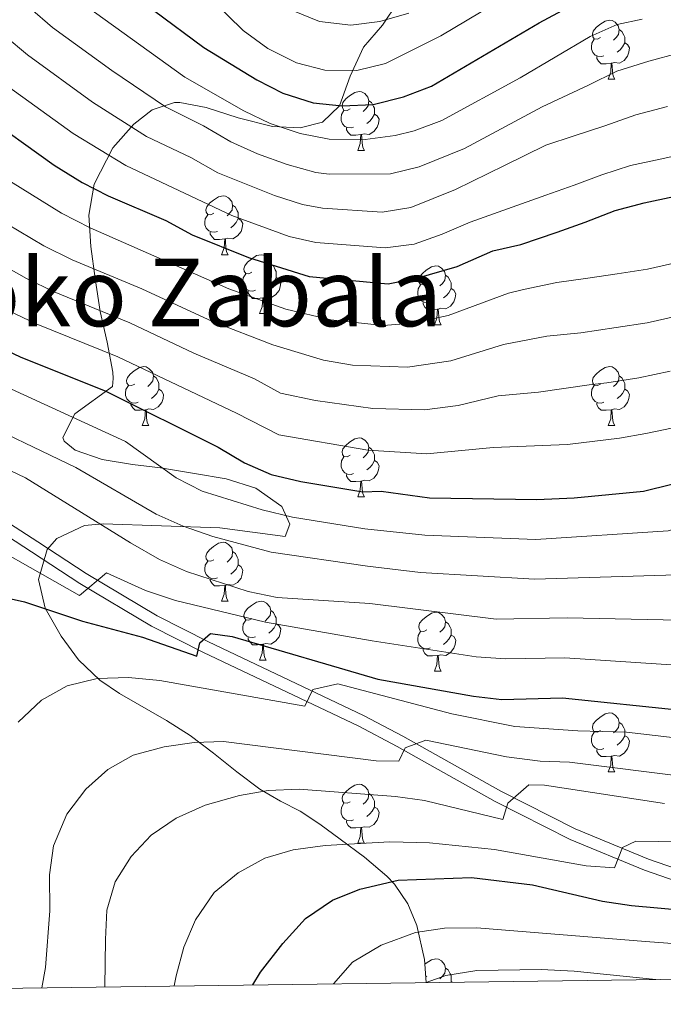
# Model space of a CAD drawing. Extents: x 588934 to 593428, y 779723 to 782752.
# Drawn here: x 592012 to 592122, y 780155 to 780322 of the extents above; entities that cross this region are included whole.
import ezdxf
from ezdxf.enums import TextEntityAlignment as Align

# ---------------------------------------------------------------- set-up
doc = ezdxf.new("R2010")
doc.units = 0
doc.header["$MEASUREMENT"] = 0
doc.linetypes.add('DGN Style 3', pattern=[66.707732, 47.64838, -19.059352])
for name, color, linetype in [('Nivel 21', 7, 'Continuous'), ('Nivel 35', 7, 'Continuous'), ('Nivel 36', 7, 'Continuous'), ('Nivel 4', 7, 'Continuous'), ('Nivel 45', 7, 'Continuous'), ('Nivel 5', 7, 'Continuous'), ('Nivel 54', 7, 'Continuous'), ('Nivel 61', 7, 'Continuous'), ('Nivel 63', 7, 'Continuous')]:
    doc.layers.add(name, color=color, linetype=linetype)
doc.styles.add('Style-times', font='times.shx', dxfattribs={"bigfont": 'timesbig.shx'})
doc.linetypes.add('5zonar', pattern='A,-5,[1,dgnlstyle.shx,S=0.08,R=0,X=0,Y=0],-5', length=10)

msp = doc.modelspace()

# ---------------------------------------------------------------- linework, layer by layer
at = {"layer": 'Nivel 21', "color": 19, "linetype": 'DGN Style 3', "lineweight": 0}
msp.add_polyline3d([(592003.007, 780241.355, 292.364), (592015.449, 780233.276, 293.406), (592023.674, 780227.896, 295.07), (592035.791, 780220.672, 298.034), (592044.531, 780216.247, 300.119), (592070.912, 780203.741, 306.786), (592077.587, 780200.168, 308.752), (592094.291, 780190.843, 314.622), (592106.943, 780184.406, 318.079), (592119.444, 780179.255, 320.45), (592128.733, 780176.008, 322.228), (592135.473, 780173.809, 323.858), (592144.771, 780171.255, 326.602), (592152.368, 780169.88, 328.326), (592156.874, 780169.739, 329.168), (592166.724, 780170.294, 330.802), (592181.863, 780172.081, 332.893), (592194.287, 780173.977, 334.753), (592202.647, 780176.076, 335.928), (592217.563, 780181.102, 337.708), (592227.857, 780182.634, 338.093)], dxfattribs=at)
at = {"layer": 'Nivel 21', "color": 19, "linetype": 'Continuous', "lineweight": 0}
msp.add_polyline3d([(592001.865, 780239.718, 292.364), (592014.36, 780231.605, 293.406), (592022.617, 780226.204, 295.07), (592034.828, 780218.924, 298.034), (592043.653, 780214.456, 300.119), (592070.013, 780201.96, 306.786), (592076.63, 780198.418, 308.752), (592093.352, 780189.083, 314.622), (592106.109, 780182.592, 318.079), (592118.734, 780177.39, 320.45), (592128.094, 780174.118, 322.228), (592134.899, 780171.898, 323.858), (592144.328, 780169.308, 326.602), (592152.158, 780167.891, 328.326), (592156.898, 780167.743, 329.168), (592166.897, 780168.306, 330.802), (592182.13, 780170.104, 332.893), (592194.681, 780172.02, 334.753), (592203.209, 780174.161, 335.928), (592218.199, 780179.212, 337.708), (592220.601, 780179.66, 337.974), (592223.52, 780179.737, 338.607)], dxfattribs=at)
at = {"layer": 'Nivel 35', "color": 92, "linetype": '5zonar', "lineweight": 0, "ltscale": 0.5}
msp.add_polyline3d([(592081.585, 780158.229, 337.901), (592081.285, 780162.179, 336.53), (592079.99, 780167.956, 334.732), (592078.463, 780171.616, 331.916), (592076.215, 780174.99, 328.704), (592074.898, 780176.353, 327.687), (592071.056, 780179.563, 327.02), (592066.924, 780182.641, 327.522), (592063.498, 780185.2, 327.061), (592060.096, 780187.399, 324.262), (592056.761, 780189.106, 320.576), (592053.234, 780191.197, 318.137), (592049.321, 780194.125, 317.519), (592045.371, 780197.3, 317.428), (592041.407, 780200.318, 316.745), (592037.37, 780202.88, 315.039), (592029.332, 780207.449, 311.205), (592026.009, 780209.731, 310.153), (592022.383, 780213.188, 309.361), (592019.401, 780217.235, 308.663), (592016.669, 780221.992, 307.804), (592015.542, 780226.888, 306.78), (592017.021, 780231.968, 305.772), (592018.707, 780233.836, 305.456), (592023.373, 780236.095, 305.163), (592026.557, 780236.347, 305.143), (592046.423, 780235.692, 305.143), (592057.56, 780234.203, 295.573), (592058.351, 780236.32, 295.573), (592057.026, 780239.302, 294.684), (592052.565, 780242.415, 292.727), (592047.529, 780243.994, 292.371), (592042.132, 780244.916, 291.125), (592036.345, 780245.89, 288.673), (592031.558, 780246.469, 287.389), (592026.379, 780247.32, 287.389), (592021.781, 780248.901, 287.389), (592019.952, 780250.423, 287.389), (592019.696, 780251.073, 287.257), (592021.752, 780255.096, 284.364), (592028.143, 780259.717, 282.407), (592028.25, 780261.114, 281.795), (592028.204, 780262.195, 277.07), (592027.233, 780267.292, 273.155), (592026.042, 780272.533, 268.529), (592025.214, 780278.141, 263.192), (592024.459, 780283.603, 260.523), (592024.143, 780288.922, 257.498), (592025.065, 780294.173, 254.118), (592028.235, 780300.409, 250.11), (592031.77, 780304.435, 246.056), (592034.917, 780306.827, 242.909), (592038.7, 780308.084, 241.664), (592039.603, 780308.088, 241.248), (592044.097, 780307.235, 239.173), (592049.571, 780305.489, 236.641), (592055.417, 780303.998, 235.48), (592060.146, 780303.813, 233.835), (592063.931, 780304.778, 231.344), (592066.833, 780307.561, 230.811), (592068.631, 780312.598, 229.209), (592070.898, 780317.508, 227.554), (592074.129, 780321.296, 227.074), (592076.807, 780325.244, 227.074)], dxfattribs=at)
at = {"layer": 'Nivel 36', "color": 92, "linetype": 'Continuous', "lineweight": 0, "flags": 128}
for points in [[(592111.266, 780319.151), (592110.736, 780318.886), (592110.206, 780318.941), (592109.941, 780319.311), (592109.886, 780319.736), (592110.046, 780320.256), (592110.526, 780320.851), (592111.161, 780321.381), (592112.061, 780321.966), (592112.806, 780322.126), (592113.231, 780322.071), (592113.761, 780321.756), (592114.291, 780321.171), (592114.451, 780320.531), (592114.341, 780319.681), (592113.916, 780319.151), (592113.496, 780318.726)], [(592114.451, 780320.531), (592114.926, 780320.216), (592115.241, 780319.576), (592115.401, 780319.256), (592115.401, 780318.676), (592115.401, 780318.251), (592115.031, 780317.561), (592114.611, 780317.081), (592114.131, 780316.661)], [(592111.851, 780316.071), (592111.426, 780315.911), (592110.841, 780315.971), (592110.366, 780316.181), (592109.941, 780316.606), (592109.726, 780317.191), (592109.726, 780317.611), (592109.781, 780318.196), (592110.206, 780318.886)], [(592115.401, 780318.251), (592115.856, 780318.001), (592116.201, 780317.386), (592116.091, 780316.661), (592115.881, 780316.021), (592115.296, 780315.281), (592114.501, 780314.801), (592113.651, 780314.906), (592113.221, 780314.776)], [(592113.111, 780314.776), (592112.221, 780314.691), (592111.376, 780314.691), (592110.951, 780315.121), (592110.631, 780315.596), (592110.631, 780315.911)], [(592112.566, 780312.091), (592113.001, 780313.251), (592113.111, 780314.776), (592113.221, 780314.776), (592113.256, 780314.191), (592113.291, 780313.506), (592113.361, 780312.891), (592113.476, 780312.491), (592113.691, 780312.091)], [(592112.566, 780312.091), (592113.691, 780312.091)], [(592068.63, 780307.011), (592068.1, 780306.746), (592067.57, 780306.801), (592067.305, 780307.171), (592067.25, 780307.596), (592067.41, 780308.116), (592067.89, 780308.711), (592068.525, 780309.241), (592069.425, 780309.826), (592070.17, 780309.986), (592070.595, 780309.931), (592071.125, 780309.616), (592071.655, 780309.031), (592071.815, 780308.391), (592071.705, 780307.541), (592071.28, 780307.011), (592070.86, 780306.586)], [(592071.815, 780308.391), (592072.29, 780308.076), (592072.605, 780307.436), (592072.765, 780307.116), (592072.765, 780306.536), (592072.765, 780306.111), (592072.395, 780305.421), (592071.975, 780304.941), (592071.495, 780304.521)], [(592069.215, 780303.931), (592068.79, 780303.771), (592068.205, 780303.831), (592067.73, 780304.041), (592067.305, 780304.466), (592067.09, 780305.051), (592067.09, 780305.471), (592067.145, 780306.056), (592067.57, 780306.746)], [(592072.765, 780306.111), (592073.22, 780305.861), (592073.565, 780305.246), (592073.455, 780304.521), (592073.245, 780303.881), (592072.66, 780303.141), (592071.865, 780302.661), (592071.015, 780302.766), (592070.585, 780302.636)], [(592070.475, 780302.636), (592069.585, 780302.551), (592068.74, 780302.551), (592068.315, 780302.981), (592067.995, 780303.456), (592067.995, 780303.771)], [(592069.93, 780299.951), (592070.365, 780301.111), (592070.475, 780302.636), (592070.585, 780302.636), (592070.62, 780302.051), (592070.655, 780301.366), (592070.725, 780300.751), (592070.84, 780300.351), (592071.055, 780299.951)], [(592069.93, 780299.951), (592071.055, 780299.951)], [(592045.442, 780289.242), (592044.912, 780288.977), (592044.382, 780289.032), (592044.117, 780289.402), (592044.062, 780289.827), (592044.222, 780290.347), (592044.702, 780290.942), (592045.337, 780291.472), (592046.237, 780292.057), (592046.982, 780292.217), (592047.407, 780292.162), (592047.937, 780291.847), (592048.467, 780291.262), (592048.627, 780290.622), (592048.517, 780289.772), (592048.092, 780289.242), (592047.672, 780288.817)], [(592048.627, 780290.622), (592049.102, 780290.307), (592049.417, 780289.667), (592049.577, 780289.347), (592049.577, 780288.767), (592049.577, 780288.342), (592049.207, 780287.652), (592048.787, 780287.172), (592048.307, 780286.752)], [(592046.027, 780286.162), (592045.602, 780286.002), (592045.017, 780286.062), (592044.542, 780286.272), (592044.117, 780286.697), (592043.902, 780287.282), (592043.902, 780287.702), (592043.957, 780288.287), (592044.382, 780288.977)], [(592049.577, 780288.342), (592050.032, 780288.092), (592050.377, 780287.477), (592050.267, 780286.752), (592050.057, 780286.112), (592049.472, 780285.372), (592048.677, 780284.892), (592047.827, 780284.997), (592047.397, 780284.867)], [(592047.287, 780284.867), (592046.397, 780284.782), (592045.552, 780284.782), (592045.127, 780285.212), (592044.807, 780285.687), (592044.807, 780286.002)], [(592046.742, 780282.182), (592047.177, 780283.342), (592047.287, 780284.867), (592047.397, 780284.867), (592047.432, 780284.282), (592047.467, 780283.597), (592047.537, 780282.982), (592047.652, 780282.582), (592047.867, 780282.182)], [(592046.742, 780282.182), (592047.867, 780282.182)], [(592051.917, 780279.207), (592051.387, 780278.942), (592050.857, 780278.997), (592050.592, 780279.367), (592050.537, 780279.792), (592050.697, 780280.312), (592051.177, 780280.907), (592051.812, 780281.437), (592052.712, 780282.022), (592053.457, 780282.182), (592053.882, 780282.127), (592054.412, 780281.812), (592054.942, 780281.227), (592055.102, 780280.587), (592054.992, 780279.737), (592054.567, 780279.207), (592054.147, 780278.782)], [(592055.102, 780280.587), (592055.577, 780280.272), (592055.892, 780279.632), (592056.052, 780279.312), (592056.052, 780278.732), (592056.052, 780278.307), (592055.682, 780277.617), (592055.262, 780277.137), (592054.782, 780276.717)], [(592052.502, 780276.127), (592052.077, 780275.967), (592051.492, 780276.027), (592051.017, 780276.237), (592050.592, 780276.662), (592050.377, 780277.247), (592050.377, 780277.667), (592050.432, 780278.252), (592050.857, 780278.942)], [(592081.689, 780277.302), (592081.159, 780277.037), (592080.629, 780277.092), (592080.364, 780277.462), (592080.309, 780277.887), (592080.469, 780278.407), (592080.949, 780279.002), (592081.584, 780279.532), (592082.484, 780280.117), (592083.229, 780280.277), (592083.654, 780280.222), (592084.184, 780279.907), (592084.714, 780279.322), (592084.874, 780278.682), (592084.764, 780277.832), (592084.339, 780277.302), (592083.919, 780276.877)], [(592056.052, 780278.307), (592056.507, 780278.057), (592056.852, 780277.442), (592056.742, 780276.717), (592056.532, 780276.077), (592055.947, 780275.337), (592055.152, 780274.857), (592054.302, 780274.962), (592053.872, 780274.832)], [(592084.874, 780278.682), (592085.349, 780278.367), (592085.664, 780277.727), (592085.824, 780277.407), (592085.824, 780276.827), (592085.824, 780276.402), (592085.454, 780275.712), (592085.034, 780275.232), (592084.554, 780274.812)], [(592053.762, 780274.832), (592052.872, 780274.747), (592052.027, 780274.747), (592051.602, 780275.177), (592051.282, 780275.652), (592051.282, 780275.967)], [(592082.274, 780274.222), (592081.849, 780274.062), (592081.264, 780274.122), (592080.789, 780274.332), (592080.364, 780274.757), (592080.149, 780275.342), (592080.149, 780275.762), (592080.204, 780276.347), (592080.629, 780277.037)], [(592085.824, 780276.402), (592086.279, 780276.152), (592086.624, 780275.537), (592086.514, 780274.812), (592086.304, 780274.172), (592085.719, 780273.432), (592084.924, 780272.952), (592084.074, 780273.057), (592083.644, 780272.927)], [(592053.217, 780272.147), (592053.652, 780273.307), (592053.762, 780274.832), (592053.872, 780274.832), (592053.907, 780274.247), (592053.942, 780273.562), (592054.012, 780272.947), (592054.127, 780272.547), (592054.342, 780272.147)], [(592083.534, 780272.927), (592082.644, 780272.842), (592081.799, 780272.842), (592081.374, 780273.272), (592081.054, 780273.747), (592081.054, 780274.062)], [(592053.217, 780272.147), (592054.342, 780272.147)], [(592082.989, 780270.242), (592083.424, 780271.402), (592083.534, 780272.927), (592083.644, 780272.927), (592083.679, 780272.342), (592083.714, 780271.657), (592083.784, 780271.042), (592083.899, 780270.642), (592084.114, 780270.242)], [(592082.989, 780270.242), (592084.114, 780270.242)], [(592031.939, 780260.159), (592031.409, 780259.894), (592030.879, 780259.949), (592030.614, 780260.319), (592030.559, 780260.744), (592030.719, 780261.264), (592031.199, 780261.859), (592031.834, 780262.389), (592032.734, 780262.974), (592033.479, 780263.134), (592033.904, 780263.079), (592034.434, 780262.764), (592034.964, 780262.179), (592035.124, 780261.539), (592035.014, 780260.689), (592034.589, 780260.159), (592034.169, 780259.734)], [(592111.266, 780260.159), (592110.736, 780259.894), (592110.206, 780259.949), (592109.941, 780260.319), (592109.886, 780260.744), (592110.046, 780261.264), (592110.526, 780261.859), (592111.161, 780262.389), (592112.061, 780262.974), (592112.806, 780263.134), (592113.231, 780263.079), (592113.761, 780262.764), (592114.291, 780262.179), (592114.451, 780261.539), (592114.341, 780260.689), (592113.916, 780260.159), (592113.496, 780259.734)], [(592035.124, 780261.539), (592035.599, 780261.224), (592035.914, 780260.584), (592036.074, 780260.264), (592036.074, 780259.684), (592036.074, 780259.259), (592035.704, 780258.569), (592035.284, 780258.089), (592034.804, 780257.669)], [(592114.451, 780261.539), (592114.926, 780261.224), (592115.241, 780260.584), (592115.401, 780260.264), (592115.401, 780259.684), (592115.401, 780259.259), (592115.031, 780258.569), (592114.611, 780258.089), (592114.131, 780257.669)], [(592032.524, 780257.079), (592032.099, 780256.919), (592031.514, 780256.979), (592031.039, 780257.189), (592030.614, 780257.614), (592030.399, 780258.199), (592030.399, 780258.619), (592030.454, 780259.204), (592030.879, 780259.894)], [(592036.074, 780259.259), (592036.529, 780259.009), (592036.874, 780258.394), (592036.764, 780257.669), (592036.554, 780257.029), (592035.969, 780256.289), (592035.174, 780255.809), (592034.324, 780255.914), (592033.894, 780255.784)], [(592111.851, 780257.079), (592111.426, 780256.919), (592110.841, 780256.979), (592110.366, 780257.189), (592109.941, 780257.614), (592109.726, 780258.199), (592109.726, 780258.619), (592109.781, 780259.204), (592110.206, 780259.894)], [(592115.401, 780259.259), (592115.856, 780259.009), (592116.201, 780258.394), (592116.091, 780257.669), (592115.881, 780257.029), (592115.296, 780256.289), (592114.501, 780255.809), (592113.651, 780255.914), (592113.221, 780255.784)], [(592033.784, 780255.784), (592032.894, 780255.699), (592032.049, 780255.699), (592031.624, 780256.129), (592031.304, 780256.604), (592031.304, 780256.919)], [(592113.111, 780255.784), (592112.221, 780255.699), (592111.376, 780255.699), (592110.951, 780256.129), (592110.631, 780256.604), (592110.631, 780256.919)], [(592033.239, 780253.099), (592033.674, 780254.259), (592033.784, 780255.784), (592033.894, 780255.784), (592033.929, 780255.199), (592033.964, 780254.514), (592034.034, 780253.899), (592034.149, 780253.499), (592034.364, 780253.099)], [(592112.566, 780253.099), (592113.001, 780254.259), (592113.111, 780255.784), (592113.221, 780255.784), (592113.256, 780255.199), (592113.291, 780254.514), (592113.361, 780253.899), (592113.476, 780253.499), (592113.691, 780253.099)], [(592033.239, 780253.099), (592034.364, 780253.099)], [(592112.566, 780253.099), (592113.691, 780253.099)], [(592068.63, 780248.019), (592068.1, 780247.754), (592067.57, 780247.809), (592067.305, 780248.179), (592067.25, 780248.604), (592067.41, 780249.124), (592067.89, 780249.719), (592068.525, 780250.249), (592069.425, 780250.834), (592070.17, 780250.994), (592070.595, 780250.939), (592071.125, 780250.624), (592071.655, 780250.039), (592071.815, 780249.399), (592071.705, 780248.549), (592071.28, 780248.019), (592070.86, 780247.594)], [(592071.815, 780249.399), (592072.29, 780249.084), (592072.605, 780248.444), (592072.765, 780248.124), (592072.765, 780247.544), (592072.765, 780247.119), (592072.395, 780246.429), (592071.975, 780245.949), (592071.495, 780245.529)], [(592069.215, 780244.939), (592068.79, 780244.779), (592068.205, 780244.839), (592067.73, 780245.049), (592067.305, 780245.474), (592067.09, 780246.059), (592067.09, 780246.479), (592067.145, 780247.064), (592067.57, 780247.754)], [(592072.765, 780247.119), (592073.22, 780246.869), (592073.565, 780246.254), (592073.455, 780245.529), (592073.245, 780244.889), (592072.66, 780244.149), (592071.865, 780243.669), (592071.015, 780243.774), (592070.585, 780243.644)], [(592070.475, 780243.644), (592069.585, 780243.559), (592068.74, 780243.559), (592068.315, 780243.989), (592067.995, 780244.464), (592067.995, 780244.779)], [(592069.93, 780240.959), (592070.365, 780242.119), (592070.475, 780243.644), (592070.585, 780243.644), (592070.62, 780243.059), (592070.655, 780242.374), (592070.725, 780241.759), (592070.84, 780241.359), (592071.055, 780240.959)], [(592069.93, 780240.959), (592071.055, 780240.959)], [(592045.442, 780230.25), (592044.912, 780229.985), (592044.382, 780230.04), (592044.117, 780230.41), (592044.062, 780230.835), (592044.222, 780231.355), (592044.702, 780231.95), (592045.337, 780232.48), (592046.237, 780233.065), (592046.982, 780233.225), (592047.407, 780233.17), (592047.937, 780232.855), (592048.467, 780232.27), (592048.627, 780231.63), (592048.517, 780230.78), (592048.092, 780230.25), (592047.672, 780229.825)], [(592048.627, 780231.63), (592049.102, 780231.315), (592049.417, 780230.675), (592049.577, 780230.355), (592049.577, 780229.775), (592049.577, 780229.35), (592049.207, 780228.66), (592048.787, 780228.18), (592048.307, 780227.76)], [(592046.027, 780227.17), (592045.602, 780227.01), (592045.017, 780227.07), (592044.542, 780227.28), (592044.117, 780227.705), (592043.902, 780228.29), (592043.902, 780228.71), (592043.957, 780229.295), (592044.382, 780229.985)], [(592049.577, 780229.35), (592050.032, 780229.1), (592050.377, 780228.485), (592050.267, 780227.76), (592050.057, 780227.12), (592049.472, 780226.38), (592048.677, 780225.9), (592047.827, 780226.005), (592047.397, 780225.875)], [(592047.287, 780225.875), (592046.397, 780225.79), (592045.552, 780225.79), (592045.127, 780226.22), (592044.807, 780226.695), (592044.807, 780227.01)], [(592046.742, 780223.19), (592047.177, 780224.35), (592047.287, 780225.875), (592047.397, 780225.875), (592047.432, 780225.29), (592047.467, 780224.605), (592047.537, 780223.99), (592047.652, 780223.59), (592047.867, 780223.19)], [(592046.742, 780223.19), (592047.867, 780223.19)], [(592051.917, 780220.215), (592051.387, 780219.95), (592050.857, 780220.005), (592050.592, 780220.375), (592050.537, 780220.8), (592050.697, 780221.32), (592051.177, 780221.915), (592051.812, 780222.445), (592052.712, 780223.03), (592053.457, 780223.19), (592053.882, 780223.135), (592054.412, 780222.82), (592054.942, 780222.235), (592055.102, 780221.595), (592054.992, 780220.745), (592054.567, 780220.215), (592054.147, 780219.79)], [(592055.102, 780221.595), (592055.577, 780221.28), (592055.892, 780220.64), (592056.052, 780220.32), (592056.052, 780219.74), (592056.052, 780219.315), (592055.682, 780218.625), (592055.262, 780218.145), (592054.782, 780217.725)], [(592081.689, 780218.31), (592081.159, 780218.045), (592080.629, 780218.1), (592080.364, 780218.47), (592080.309, 780218.895), (592080.469, 780219.415), (592080.949, 780220.01), (592081.584, 780220.54), (592082.484, 780221.125), (592083.229, 780221.285), (592083.654, 780221.23), (592084.184, 780220.915), (592084.714, 780220.33), (592084.874, 780219.69), (592084.764, 780218.84), (592084.339, 780218.31), (592083.919, 780217.885)], [(592052.502, 780217.135), (592052.077, 780216.975), (592051.492, 780217.035), (592051.017, 780217.245), (592050.592, 780217.67), (592050.377, 780218.255), (592050.377, 780218.675), (592050.432, 780219.26), (592050.857, 780219.95)], [(592056.052, 780219.315), (592056.507, 780219.065), (592056.852, 780218.45), (592056.742, 780217.725), (592056.532, 780217.085), (592055.947, 780216.345), (592055.152, 780215.865), (592054.302, 780215.97), (592053.872, 780215.84)], [(592084.874, 780219.69), (592085.349, 780219.375), (592085.664, 780218.735), (592085.824, 780218.415), (592085.824, 780217.835), (592085.824, 780217.41), (592085.454, 780216.72), (592085.034, 780216.24), (592084.554, 780215.82)], [(592053.762, 780215.84), (592052.872, 780215.755), (592052.027, 780215.755), (592051.602, 780216.185), (592051.282, 780216.66), (592051.282, 780216.975)], [(592082.274, 780215.23), (592081.849, 780215.07), (592081.264, 780215.13), (592080.789, 780215.34), (592080.364, 780215.765), (592080.149, 780216.35), (592080.149, 780216.77), (592080.204, 780217.355), (592080.629, 780218.045)], [(592085.824, 780217.41), (592086.279, 780217.16), (592086.624, 780216.545), (592086.514, 780215.82), (592086.304, 780215.18), (592085.719, 780214.44), (592084.924, 780213.96), (592084.074, 780214.065), (592083.644, 780213.935)], [(592053.217, 780213.155), (592053.652, 780214.315), (592053.762, 780215.84), (592053.872, 780215.84), (592053.907, 780215.255), (592053.942, 780214.57), (592054.012, 780213.955), (592054.127, 780213.555), (592054.342, 780213.155)], [(592083.534, 780213.935), (592082.644, 780213.85), (592081.799, 780213.85), (592081.374, 780214.28), (592081.054, 780214.755), (592081.054, 780215.07)], [(592082.989, 780211.25), (592083.424, 780212.41), (592083.534, 780213.935), (592083.644, 780213.935), (592083.679, 780213.35), (592083.714, 780212.665), (592083.784, 780212.05), (592083.899, 780211.65), (592084.114, 780211.25)], [(592053.217, 780213.155), (592054.342, 780213.155)], [(592082.989, 780211.25), (592084.114, 780211.25)], [(592111.266, 780201.167), (592110.736, 780200.902), (592110.206, 780200.957), (592109.941, 780201.327), (592109.886, 780201.752), (592110.046, 780202.272), (592110.526, 780202.867), (592111.161, 780203.397), (592112.061, 780203.982), (592112.806, 780204.142), (592113.231, 780204.087), (592113.761, 780203.772), (592114.291, 780203.187), (592114.451, 780202.547), (592114.341, 780201.697), (592113.916, 780201.167), (592113.496, 780200.742)], [(592114.451, 780202.547), (592114.926, 780202.232), (592115.241, 780201.592), (592115.401, 780201.272), (592115.401, 780200.692), (592115.401, 780200.267), (592115.031, 780199.577), (592114.611, 780199.097), (592114.131, 780198.677)], [(592111.851, 780198.087), (592111.426, 780197.927), (592110.841, 780197.987), (592110.366, 780198.197), (592109.941, 780198.622), (592109.726, 780199.207), (592109.726, 780199.627), (592109.781, 780200.212), (592110.206, 780200.902)], [(592115.401, 780200.267), (592115.856, 780200.017), (592116.201, 780199.402), (592116.091, 780198.677), (592115.881, 780198.037), (592115.296, 780197.297), (592114.501, 780196.817), (592113.651, 780196.922), (592113.221, 780196.792)], [(592113.111, 780196.792), (592112.221, 780196.707), (592111.376, 780196.707), (592110.951, 780197.137), (592110.631, 780197.612), (592110.631, 780197.927)], [(592112.566, 780194.107), (592113.001, 780195.267), (592113.111, 780196.792), (592113.221, 780196.792), (592113.256, 780196.207), (592113.291, 780195.522), (592113.361, 780194.907), (592113.476, 780194.507), (592113.691, 780194.107)], [(592112.566, 780194.107), (592113.691, 780194.107)], [(592068.63, 780189.027), (592068.1, 780188.762), (592067.57, 780188.817), (592067.305, 780189.187), (592067.25, 780189.612), (592067.41, 780190.132), (592067.89, 780190.727), (592068.525, 780191.257), (592069.425, 780191.842), (592070.17, 780192.002), (592070.595, 780191.947), (592071.125, 780191.632), (592071.655, 780191.047), (592071.815, 780190.407), (592071.705, 780189.557), (592071.28, 780189.027), (592070.86, 780188.602)], [(592071.815, 780190.407), (592072.29, 780190.092), (592072.605, 780189.452), (592072.765, 780189.132), (592072.765, 780188.552), (592072.765, 780188.127), (592072.395, 780187.437), (592071.975, 780186.957), (592071.495, 780186.537)], [(592069.215, 780185.947), (592068.79, 780185.787), (592068.205, 780185.847), (592067.73, 780186.057), (592067.305, 780186.482), (592067.09, 780187.067), (592067.09, 780187.487), (592067.145, 780188.072), (592067.57, 780188.762)], [(592072.765, 780188.127), (592073.22, 780187.877), (592073.565, 780187.262), (592073.455, 780186.537), (592073.245, 780185.897), (592072.66, 780185.157), (592071.865, 780184.677), (592071.015, 780184.782), (592070.585, 780184.652)], [(592070.475, 780184.652), (592069.585, 780184.567), (592068.74, 780184.567), (592068.315, 780184.997), (592067.995, 780185.472), (592067.995, 780185.787)], [(592069.93, 780181.967), (592070.365, 780183.127), (592070.475, 780184.652), (592070.585, 780184.652), (592070.62, 780184.067), (592070.655, 780183.382), (592070.725, 780182.767), (592070.84, 780182.367), (592071.055, 780181.967)], [(592069.93, 780181.967), (592071.055, 780181.967)], [(592081.348, 780161.351), (592081.584, 780161.548), (592082.484, 780162.133), (592083.229, 780162.293), (592083.654, 780162.238), (592084.184, 780161.923), (592084.714, 780161.338), (592084.874, 780160.698), (592084.764, 780159.848), (592084.339, 780159.318), (592083.919, 780158.893)], [(592084.874, 780160.698), (592085.349, 780160.383), (592085.664, 780159.743), (592085.824, 780159.423), (592085.824, 780158.843), (592085.824, 780158.418), (592085.753, 780158.285)], [(592081.689, 780159.318), (592081.509, 780159.228)], [(592085.824, 780158.418), (592086.059, 780158.289)]]:
    msp.add_lwpolyline(points, dxfattribs=at)
at = {"layer": 'Nivel 4', "color": 25, "linetype": 'Continuous', "lineweight": 30, "flags": 128}
for points, elevation in [([(592026.581, 780330.234), (592043.734, 780317.492), (592052.724, 780311.959), (592057.19, 780309.712), (592062.325, 780308.069), (592067.299, 780307.552), (592072.531, 780307.771), (592077.739, 780309.055), (592082.509, 780310.884), (592100.849, 780321.697), (592105.574, 780324.197)], 225), ([(592005.534, 780306.528), (592018.208, 780297.445), (592022.978, 780294.501), (592027.412, 780292.19), (592037.219, 780288.009), (592041.713, 780285.589), (592051.343, 780281.723), (592061.678, 780278.469), (592075.13, 780277.22), (592080.017, 780278.207), (592086.849, 780280.191), (592092.955, 780282.861), (592097.723, 780283.903), (592103.908, 780286.009), (592108.673, 780287.745), (592113.765, 780289.7), (592118.714, 780291.035), (592123.738, 780292.115)], 250), ([(592003.015, 780269.197), (592012.454, 780264.803), (592027.034, 780258.955), (592046.169, 780249.4), (592050.627, 780246.761), (592055.203, 780244.744), (592060.21, 780243.585), (592070.786, 780241.829), (592073.897, 780241.915), (592082.138, 780240.788), (592100.447, 780240.497), (592106.77, 780240.758), (592118.571, 780241.907), (592123.428, 780243.09)], 275), ([(592008.301, 780224.176), (592013.175, 780223.061), (592023.055, 780219.805), (592033.295, 780217.079), (592042.529, 780213.843), (592043.029, 780216.068), (592044.879, 780217.68), (592048.562, 780217.187), (592073.348, 780209.89), (592089.62, 780206.996), (592094.451, 780206.436), (592104.799, 780206.703), (592125.506, 780204.542), (592130.753, 780204.567), (592140.954, 780205.61), (592145.923, 780206.938), (592151.03, 780209.027), (592184.728, 780225.664), (592189.528, 780227.727), (592210.281, 780242.909), (592223.737, 780252.23), (592225.015, 780252.867)], 300), ([(592052.089, 780157.833), (592053.341, 780160.03), (592057.154, 780164.899), (592061.005, 780169.132), (592065.62, 780172.284), (592070.302, 780174.167), (592076.836, 780175.658), (592089.307, 780176.106), (592099.693, 780174.853), (592111.604, 780172.118), (592116.543, 780171.353), (592131.062, 780170.032), (592135.402, 780169.907), (592138.483, 780171.494), (592139.805, 780172.954), (592142.567, 780174.774), (592147.183, 780176.732), (592154.321, 780178.359), (592161.111, 780179.277), (592165.996, 780180.34), (592176.495, 780183.463), (592189.548, 780188.943)], 325)]:
    msp.add_lwpolyline(points, dxfattribs=dict(at, elevation=elevation))
at = {"layer": 'Nivel 5', "color": 25, "linetype": 'Continuous', "lineweight": 0, "flags": 128}
for points, elevation in [([(592042.507, 780328.156), (592050.443, 780320.369), (592054.612, 780317.291), (592059.506, 780314.873), (592064.347, 780313.622), (592069.788, 780313.537), (592074.635, 780314.766), (592084.08, 780319.471), (592101.995, 780330.208)], 220), ([(592095.442, 780290.008), (592101.954, 780292.334), (592106.792, 780294.033), (592111.484, 780295.804), (592116.396, 780297.394), (592121.419, 780298.475), (592126.334, 780299.555), (592131.137, 780300.962), (592135.902, 780302.697), (592140.594, 780304.505), (592145.649, 780306.533), (592150.523, 780308.523), (592155.578, 780310.551), (592160.525, 780312.469), (592165.288, 780314.678), (592169.902, 780317.579), (592174.327, 780321.936), (592180.057, 780328.046)], 245), ([(592014.156, 780324.141), (592017.966, 780320.895), (592028.048, 780313.54), (592037.205, 780307.371), (592043.682, 780304.126), (592048.319, 780301.411), (592052.859, 780299.337), (592057.932, 780297.53), (592062.775, 780296.183), (592065.05, 780295.918), (592075.525, 780295.945), (592080.374, 780297.138), (592088.085, 780300.286), (592101.351, 780307.344), (592109.204, 780311.062), (592114.076, 780313.453), (592119.497, 780315.118), (592124.556, 780316.491), (592129.724, 780317.644), (592135.039, 780318.836), (592140.207, 780320.099), (592145.339, 780321.362), (592150.251, 780322.916)], 235), ([(592022.233, 780325.594), (592040.469, 780312.431), (592050.521, 780306.685), (592055.027, 780304.543), (592060.128, 780302.799), (592065.041, 780301.832), (592071.173, 780301.801), (592076.302, 780302.496), (592079.561, 780303.282), (592084.243, 780305.049), (592097.572, 780312.288), (592109.506, 780319.367), (592114.101, 780321.365), (592118.369, 780322.313)], 230), ([(591997.219, 780323.741), (592005.576, 780314.695), (592009.429, 780311.497), (592021.488, 780302.81), (592030.444, 780297.371), (592048.498, 780288.876), (592058.278, 780285.311), (592062.802, 780284.285), (592074.61, 780283.33), (592079.541, 780283.97), (592084.331, 780285.674), (592089.077, 780287.719), (592095.442, 780290.008)], 245), ([(592058.799, 780323.795), (592063.424, 780321.899), (592068.758, 780321.255), (592073.718, 780321.876), (592078.615, 780323.317)], 215), ([(592009.866, 780319.417), (592013.698, 780316.196), (592024.768, 780308.175), (592033.94, 780302.31), (592041.528, 780298.753), (592046.117, 780296.137), (592055.735, 780292.261), (592060.522, 780290.742), (592063.926, 780290.102), (592074.09, 780289.44), (592078.994, 780290.238), (592086.592, 780293.275), (592094.916, 780297.395), (592101.969, 780300.853), (592106.772, 780302.406), (592112.011, 780304.144), (592117.285, 780305.991), (592122.672, 780307.437)], 240), ([(592010.798, 780294.654), (592019.471, 780289.249), (592024.344, 780286.744), (592047.991, 780276.386), (592057.69, 780272.929), (592065.366, 780271.121), (592074.261, 780270.141), (592079.239, 780270.518), (592085.321, 780271.819), (592095.586, 780275.637), (592098.133, 780276.232), (592103.812, 780277.424), (592109.128, 780278.215), (592114.081, 780278.93), (592119.288, 780279.72), (592124.274, 780280.873)], 255), ([(592124.482, 780271.788), (592119.204, 780270.597), (592113.961, 780269.807), (592107.916, 780268.867), (592102.126, 780268.294), (592094.723, 780266.885), (592085.787, 780264.107), (592078.393, 780263.039), (592069.022, 780263.397), (592064.077, 780264.237), (592055.474, 780266.841), (592045.197, 780270.828), (592033.145, 780276.387), (592021.277, 780281.298), (592016.491, 780283.7), (592008.015, 780288.714)], 260), ([(592005.24, 780282.788), (592013.511, 780278.157), (592018.209, 780275.852), (592031.108, 780270.576), (592041.991, 780265.441), (592052.372, 780261.027), (592056.761, 780258.608), (592062.716, 780257.363), (592072.523, 780255.985), (592081.289, 780255.755), (592087.021, 780256.501), (592093.861, 780258.133), (592100.707, 780258.789), (592109.315, 780260.049), (592112.337, 780260.391), (592117.799, 780261.218), (592123.114, 780262.336)], 265), ([(592010.529, 780272.619), (592015.141, 780270.406), (592029.071, 780264.765), (592049.27, 780255.213), (592056.498, 780251.489), (592071.654, 780248.907), (592081.713, 780248.271), (592092.998, 780249.381), (592105.635, 780249.852), (592114.499, 780250.952), (592118.977, 780251.738), (592124.983, 780252.969)], 270), ([(592010.946, 780259.292), (592030.388, 780250.357), (592038.997, 780244.164), (592043.458, 780241.902), (592053.643, 780238.723), (592058.827, 780237.47), (592071.149, 780235.479), (592081.364, 780234.433), (592100.247, 780233.71), (592122.78, 780235.166), (592134.491, 780238.259), (592146.355, 780242.837), (592151.258, 780243.837), (592161.226, 780244.981), (592166.075, 780246.196), (592171.364, 780248.331), (592176.024, 780250.702), (592179.982, 780253.756), (592184.349, 780257.869), (592191.271, 780265.497)], 280), ([(592002.963, 780255.034), (592021.908, 780245.951), (592035.61, 780237.999), (592040.184, 780235.981), (592045.238, 780234.173), (592055.168, 780231.55), (592071.565, 780229.121), (592080.59, 780228.078), (592100.047, 780226.923), (592124.259, 780227.67), (592136.107, 780230.097), (592140.847, 780231.684), (592149.765, 780235.491), (592164.281, 780238.759), (592169.06, 780240.225), (592179.203, 780244.843), (592184.944, 780249.226), (592195.909, 780259.768)], 285), ([(591989.977, 780255.3), (592013.326, 780244.179), (592031.239, 780233.145), (592036.19, 780230.285), (592040.751, 780228.233), (592051.292, 780224.845), (592056.185, 780223.802), (592071.98, 780222.763), (592093.525, 780220.113), (592105.587, 780220.325), (592124.674, 780219.961), (592137.722, 780221.934), (592142.496, 780223.415), (592153.175, 780228.145), (592172.094, 780234.283), (592182.575, 780239.112), (592186.867, 780242.079), (592204.966, 780257.589)], 290), ([(592001.09, 780236.315), (592022.555, 780224.164), (592027.137, 780227.984), (592033.77, 780225.013), (592038.916, 780223.295), (592054.194, 780219.586), (592072.396, 780216.405), (592090.123, 780213.722), (592095.118, 780213.387), (592105.193, 780213.514), (592125.09, 780212.251), (592135.212, 780213.103), (592139.338, 780213.772), (592144.148, 780215.151), (592156.585, 780220.799), (592175.006, 780228.292), (592186.152, 780233.47), (592190.256, 780236.327)], 295), ([(592012.096, 780202.552), (592016.086, 780206.351), (592020.467, 780208.755), (592025.538, 780210.005), (592030.906, 780210.173), (592036.215, 780209.7), (592060.91, 780205.287), (592062.263, 780208.163), (592066.54, 780209.094), (592085.938, 780203.986), (592096.682, 780201.858), (592107.389, 780201.088), (592115.68, 780200.854), (592128.85, 780199.322), (592133.849, 780199.425), (592144.979, 780200.406), (592152.557, 780203.01), (592162.182, 780207.081), (592192.411, 780221.384)], 305), ([(592016.149, 780157.351), (592016.762, 780160.81), (592017.486, 780170.458), (592017.457, 780176.561), (592018.137, 780181.507), (592020.368, 780186.914), (592023.628, 780191.165), (592027.347, 780194.508), (592031.698, 780196.975), (592036.96, 780198.367), (592042.083, 780199.132), (592047.082, 780199.267), (592073.09, 780196.008), (592076.942, 780195.926), (592078.024, 780198.209), (592081.525, 780199.5), (592095.249, 780196.65), (592100.991, 780195.949), (592105.988, 780195.777), (592126.365, 780193.221)], 310), ([(592026.831, 780157.494), (592026.971, 780165.571), (592027.22, 780170.582), (592028.595, 780175.388), (592031.322, 780179.711), (592034.735, 780183.362), (592039.034, 780186.208), (592043.955, 780188.454), (592049.765, 780190.092), (592054.689, 780190.955), (592059.952, 780191.156), (592076.366, 780189.944), (592081.313, 780189.219), (592094.649, 780186.022), (592095.502, 780188.759), (592099.085, 780191.919), (592101.727, 780191.84), (592122.193, 780188.748)], 315), ([(592038.686, 780157.653), (592038.988, 780159.391), (592040.295, 780164.279), (592042.275, 780168.939), (592045.464, 780173.6), (592049.587, 780176.946), (592054.128, 780179.417), (592058.928, 780180.816), (592064.386, 780181.563), (592075.393, 780182.215), (592082.134, 780182.058), (592093.221, 780180.879), (592108.811, 780178.128), (592113.641, 780177.787), (592115.036, 780181.255), (592117.309, 780182.313), (592132.552, 780182.115)], 320), ([(592197.649, 780181.636), (592184.234, 780177.017), (592167.628, 780172.84), (592162.849, 780172.134), (592161.389, 780167.8), (592159.347, 780166.196), (592148.881, 780164.211), (592136.47, 780163.925), (592118.928, 780165.212), (592090.226, 780167.545), (592084.684, 780167.491), (592079.743, 780166.742), (592073.91, 780164.618), (592069.032, 780161.709), (592065.819, 780158.017)], 330), ([(592081.585, 780158.229), (592084.951, 780159.419), (592090.183, 780160.274), (592101.16, 780160.435), (592106.763, 780160.191), (592120.701, 780158.754)], 335)]:
    msp.add_lwpolyline(points, dxfattribs=dict(at, elevation=elevation))
at = {"layer": 'Nivel 61', "color": 19, "linetype": 'Continuous', "lineweight": 0}
msp.add_3dface([(589859.89, 780128.41), (589829.34, 782442), (593215.27, 782487.49), (593246.97, 780173.87)], dxfattribs=at)
at = {"layer": 'Nivel 63', "color": 7, "linetype": 'Continuous', "lineweight": 0}
msp.add_3dface([(588973.836, 779722.643), (593428.429, 779782.431), (593388.571, 782752.175), (588933.978, 782692.387)], dxfattribs=at)

# ---------------------------------------------------------------- texts
at = {"layer": 'Nivel 45', "color": 19, "linetype": 'Continuous', "lineweight": 0, "style": 'Style-times'}
msp.add_text('Portoloko Zabala', height=11.5, dxfattribs=at).set_placement((592020.91, 780275.746, 264.255), align=Align.MIDDLE_CENTER)

# ---------------------------------------------------------------- meshes
at = {"layer": 'Nivel 54', "color": 33, "linetype": 'Continuous', "lineweight": 0}
mesh = msp.add_polyface(dxfattribs=at)
corners = [(592649.574, 780165.852, 268.233), (592649.309, 780168.129, 268.097), (592648.629, 780170.978, 267.882), (592647.269, 780174.42, 267.686), (592645.249, 780178.202, 267.491), (592641.732, 780182.685, 266.962), (592635.47, 780189.956, 265.686), (592630.567, 780194.306, 264.797), (592624.754, 780198.286, 263.551), (592617.923, 780201.825, 262.395), (592591.823, 780211.722, 258.569), (592577.666, 780215.883, 256.168), (592564.236, 780220.192, 253.855), (592551.056, 780225.669, 252.076), (592534.404, 780233.388, 249.407), (592502.556, 780248.833, 244.426), (592489.772, 780255.514, 241.846), (592480.013, 780261.772, 240.689), (592464.987, 780272.232, 238.02), (592450.543, 780283.058, 235.441), (592438.368, 780291.783, 233.484), (592427.879, 780298.401, 231.704), (592420.353, 780302.483, 230.815), (592415.206, 780304.572, 230.192), (592409.152, 780305.564, 229.48), (592390.926, 780307.081, 227.256), (592386.039, 780307.969, 226.634), (592382.971, 780309.485, 226.456), (592380.698, 780312.499, 226.278), (592379.366, 780316.756, 226.1), (592376.405, 780341.812, 224.854), (592374.353, 780352.041, 224.232), (592371.724, 780360.81, 223.787), (592364.873, 780376.556, 222.808), (592360.722, 780383.459, 222.364), (592350.425, 780395.909, 221.207), (592344.497, 780401.055, 220.851), (592339.562, 780404.421, 220.317), (592334.198, 780406.145, 219.873), (592329.641, 780406.451, 219.339), (592324.579, 780405.881, 218.805), (592319.703, 780404.509, 218.005), (592313.267, 780401.637, 217.382), (592307.854, 780398.223, 216.581), (592301.755, 780393.275, 215.87), (592296.82, 780388.952, 214.98), (592291.66, 780386.012, 214.001), (592286.494, 780384.166, 213.023), (592280.159, 780383.116, 212.311), (592265.623, 780382.5, 210.532), (592252.803, 780381.128, 209.198), (592243.514, 780380.647, 208.397), (592236.442, 780381.087, 208.13), (592228.822, 780382.218, 207.063), (592210.079, 780385.045, 205.729), (592201.259, 780385.622, 204.572), (592192.951, 780385.583, 204.038), (592182.096, 780384.73, 203.238), (592161.27, 780381.17, 201.814), (592154.538, 780379.317, 201.281), (592148.719, 780376.957, 200.836), (592143.63, 780374.273, 200.391), (592137.421, 780369.653, 199.591), (592131.614, 780364.706, 198.79), (592126.89, 780362.024, 198.434), (592122.339, 780361.128, 198.078), (592116.73, 780360.7, 197.811), (592112.467, 780360.68, 197.189), (592108.274, 780361.098, 196.833), (592105.793, 780361.888, 196.21), (592104.51, 780363.412, 195.943), (592104.389, 780365.926, 195.587), (592105.833, 780368.921, 195.143), (592110.436, 780373.971, 194.431), (592118.948, 780384.942, 193.007), (592123.982, 780391.416, 191.762), (592129.928, 780397.821, 190.783), (592134.682, 780401.961, 189.805), (592139.768, 780405.045, 188.915), (592144.747, 780407.911, 188.56), (592152.385, 780410.899, 187.848), (592164.246, 780414.562, 186.602), (592181.023, 780419.123, 184.378), (592218.035, 780428.808, 180.82), (592241.512, 780434.202, 178.062), (592245.658, 780436.044, 177.884), (592249.763, 780438.65, 177.351), (592253.574, 780441.875, 176.639), (592257.486, 780446.813, 176.194), (592264.939, 780458.034, 174.682), (592282.082, 780485.371, 169.967), (592289.321, 780495.681, 168.899), (592294.32, 780501.826, 167.743), (592303.096, 780510.795, 166.142), (592309.946, 780518.735, 164.274), (592315.597, 780525.721, 163.295), (592318.742, 780529.669, 162.39), (592319.618, 780530.768, 162.139), (592323.165, 780536.63, 161.056), (592324.707, 780539.18, 160.627), (592324.255, 780539.412, 160.628), (592336.639, 780563.629, 157.751), (592337.982, 780562.941, 157.656), (592340.808, 780566.821, 157.165), (592340.993, 780574.892, 156.937), (592343.439, 780581.718, 156.71), (592346.142, 780581.706, 156.267), (592354.96, 780595.639, 155.199), (592354.371, 780597.309, 155.229), (592363.771, 780598.723, 155.046), (592361.86, 780603.415, 155.086), (592361.948, 780608.08, 155.051), (592359.817, 780611.824, 155.03), (592349.255, 780616.163, 155.409), (592343.175, 780614.892, 155.741), (592344.317, 780607.394, 155.94), (592344.867, 780603.787, 156.091), (592343.838, 780597.915, 156.604), (592344.947, 780586.734, 156.528), (592343.072, 780586.492, 156.801), (592337.971, 780574.749, 157.415), (592334.402, 780566.716, 157.78), (592320.522, 780541.403, 160.627), (592315.727, 780533.478, 162.139), (592311.906, 780528.683, 163.295), (592306.314, 780521.769, 164.274), (592299.61, 780513.998, 166.142), (592290.786, 780504.98, 167.743), (592285.544, 780498.537, 168.899), (592278.138, 780487.989, 169.967), (592260.962, 780460.6, 174.682), (592253.653, 780449.596, 176.194), (592250.157, 780445.182, 176.639), (592246.953, 780442.471, 177.351), (592243.417, 780440.226, 177.884), (592240.007, 780438.711, 178.062), (592216.905, 780433.403, 180.82), (592194.895, 780427.643, 182.93), (592186.506, 780425.448, 183.735), (592179.803, 780423.695, 184.378), (592162.926, 780419.107, 186.602), (592150.822, 780415.369, 187.848), (592142.693, 780412.188, 188.56), (592137.36, 780409.119, 188.915), (592131.88, 780405.796, 189.805), (592126.63, 780401.224, 190.783), (592120.373, 780394.483, 191.762), (592115.21, 780387.844, 193.007), (592106.812, 780377.019, 194.431), (592101.87, 780371.598, 195.143), (592099.604, 780366.898, 195.587), (592099.86, 780361.587, 195.943), (592100.152, 780361.238, 195.967), (592103.053, 780357.794, 196.21), (592107.31, 780356.438, 196.833), (592112.242, 780355.946, 197.189), (592116.921, 780355.968, 197.811), (592122.978, 780356.431, 198.078), (592128.558, 780357.529, 198.434), (592132.072, 780359.524, 198.65), (592134.34, 780360.812, 198.79), (592140.37, 780365.949, 199.591), (592146.161, 780370.258, 200.391), (592150.716, 780372.66, 200.836), (592156.06, 780374.828, 201.281), (592162.299, 780376.545, 201.814), (592182.681, 780380.029, 203.238), (592193.147, 780380.851, 204.038), (592201.115, 780380.889, 204.572), (592209.57, 780380.336, 205.729), (592228.121, 780377.538, 207.063), (592235.946, 780376.376, 208.13), (592243.489, 780375.907, 208.397), (592253.177, 780376.409, 209.198), (592265.975, 780377.778, 210.532), (592280.647, 780378.4, 212.311), (592287.686, 780379.567, 213.023), (592293.642, 780381.695, 214.001), (592299.578, 780385.077, 214.98), (592304.805, 780389.656, 215.87), (592310.616, 780394.37, 216.581), (592315.504, 780397.453, 217.382), (592321.316, 780400.047, 218.005), (592325.49, 780401.221, 218.805), (592329.748, 780401.701, 219.339), (592333.302, 780401.462, 219.873), (592337.461, 780400.125, 220.317), (592341.603, 780397.3, 220.851), (592344.474, 780394.806, 221.039), (592347.027, 780392.591, 221.207), (592347.99, 780391.425, 221.32), (592356.849, 780380.716, 222.364), (592360.657, 780374.383, 222.808), (592367.272, 780359.18, 223.787), (592369.756, 780350.893, 224.232), (592371.728, 780341.067, 224.854), (592374.718, 780315.763, 226.1), (592376.426, 780310.303, 226.278), (592379.868, 780305.739, 226.456), (592384.538, 780303.432, 226.634), (592390.305, 780302.384, 227.256), (592408.572, 780300.863, 229.48), (592413.917, 780299.988, 230.192), (592418.328, 780298.197, 230.815), (592425.485, 780294.315, 231.704), (592435.724, 780287.855, 233.484), (592447.745, 780279.241, 235.441), (592462.215, 780268.395, 238.02), (592477.383, 780257.837, 240.689), (592487.394, 780251.417, 241.846), (592500.427, 780244.606, 244.426), (592532.376, 780229.112, 249.407), (592549.152, 780221.335, 252.076), (592562.602, 780215.746, 253.855), (592576.22, 780211.377, 256.168), (592590.509, 780207.812, 258.569), (592616.238, 780198.056, 262.395), (592622.634, 780194.743, 263.551), (592628.025, 780191.051, 264.797), (592632.528, 780187.057, 265.686), (592638.489, 780180.141, 266.962), (592641.783, 780175.942, 267.491), (592643.522, 780172.686, 267.686), (592645.243, 780167.41, 268.097), (592645.431, 780165.797, 268.211), (592647.501, 780165.824, 268.222)]
mesh.append_faces([[corners[k] for k in face] for face in [(110, 108, 109), (115, 113, 114), (1, 225, 0), (225, 223, 224), (100, 98, 99), (103, 101, 102)]], dxfattribs={"vtx0": -1, "color": 33})
mesh.append_faces([[corners[k] for k in face] for face in [(106, 118, 105), (118, 107, 117), (116, 112, 115), (223, 2, 222), (222, 3, 221), (221, 5, 220), (220, 5, 219), (219, 7, 218), (218, 7, 217), (217, 8, 216), (216, 10, 215), (215, 11, 214), (214, 12, 213), (213, 12, 212), (212, 13, 211), (211, 15, 210), (210, 16, 209), (209, 16, 208), (208, 18, 207), (207, 18, 206), (206, 19, 205), (205, 20, 204), (204, 21, 203), (203, 22, 202), (202, 24, 201), (201, 25, 200), (200, 26, 199), (199, 27, 198), (198, 27, 197), (197, 28, 196), (196, 29, 195), (195, 30, 194), (194, 31, 193), (193, 33, 192), (192, 34, 191), (191, 34, 190), (190, 35, 189), (189, 35, 188), (188, 36, 187), (187, 36, 186), (186, 38, 185), (185, 39, 184), (184, 39, 183), (183, 40, 182), (47, 176, 46), (176, 47, 175), (46, 177, 45), (177, 46, 176), (45, 179, 44), (44, 179, 43), (43, 180, 42), (174, 50, 173), (173, 51, 172), (172, 51, 171), (171, 52, 170), (170, 53, 169), (169, 54, 168), (168, 55, 167), (167, 56, 166), (158, 64, 157), (65, 157, 64), (157, 65, 156), (64, 159, 63), (63, 161, 62), (62, 161, 61), (61, 162, 60), (60, 163, 59), (165, 58, 164), (59, 164, 58), (155, 68, 154), (154, 69, 153), (153, 69, 152), (152, 70, 151), (151, 70, 150), (150, 71, 149), (149, 72, 148), (148, 74, 147), (147, 75, 146), (146, 76, 145), (145, 77, 144), (144, 77, 143), (143, 79, 142), (142, 79, 141), (141, 81, 140), (81, 141, 80), (140, 82, 139), (82, 140, 81), (139, 82, 138), (137, 83, 136), (136, 83, 135), (134, 86, 133), (133, 86, 132), (132, 88, 131), (131, 89, 130), (130, 90, 129), (129, 90, 128), (128, 92, 127), (127, 92, 126), (126, 94, 125), (125, 95, 124), (124, 96, 123), (123, 98, 122), (122, 101, 121), (121, 103, 120), (120, 105, 119), (119, 105, 118)]], dxfattribs={"vtx0": -1, "vtx1": -1, "color": 33})
mesh.append_faces([[corners[k] for k in face] for face in [(108, 110, 116), (225, 1, 223), (122, 98, 100), (121, 101, 103)]], dxfattribs={"vtx0": -1, "vtx1": -1, "vtx2": -1, "color": 33})
mesh.append_faces([[corners[k] for k in face] for face in [(118, 106, 107), (117, 107, 108), (108, 116, 117), (116, 110, 111), (116, 111, 112), (115, 112, 113), (223, 1, 2), (222, 2, 3), (221, 3, 4), (221, 4, 5), (219, 5, 6), (219, 6, 7), (217, 7, 8), (216, 8, 9), (216, 9, 10), (215, 10, 11), (214, 11, 12), (212, 12, 13), (211, 13, 14), (211, 14, 15), (210, 15, 16), (208, 16, 17), (208, 17, 18), (206, 18, 19), (205, 19, 20), (204, 20, 21), (203, 21, 22), (202, 22, 23), (202, 23, 24), (201, 24, 25), (200, 25, 26), (199, 26, 27), (197, 27, 28), (196, 28, 29), (195, 29, 30), (194, 30, 31), (193, 31, 32), (193, 32, 33), (192, 33, 34), (190, 34, 35), (188, 35, 36), (186, 36, 37), (186, 37, 38), (185, 38, 39), (183, 39, 40), (41, 181, 182), (181, 41, 42), (182, 40, 41), (175, 47, 48), (45, 177, 178), (45, 178, 179), (43, 179, 180), (42, 180, 181), (48, 174, 175), (174, 48, 49), (174, 49, 50), (173, 50, 51), (171, 51, 52), (170, 52, 53), (169, 53, 54), (168, 54, 55), (167, 55, 56), (166, 56, 57), (64, 158, 159), (156, 65, 66), (63, 159, 160), (63, 160, 161), (61, 161, 162), (60, 162, 163), (59, 163, 164), (57, 165, 166), (165, 57, 58), (66, 155, 156), (155, 66, 67), (155, 67, 68), (154, 68, 69), (152, 69, 70), (150, 70, 71), (149, 71, 72), (148, 72, 73), (148, 73, 74), (147, 74, 75), (146, 75, 76), (145, 76, 77), (143, 77, 78), (143, 78, 79), (141, 79, 80), (137, 82, 83), (82, 137, 138), (135, 83, 84), (134, 85, 86), (85, 134, 135), (135, 84, 85), (132, 86, 87), (132, 87, 88), (131, 88, 89), (130, 89, 90), (128, 90, 91), (128, 91, 92), (126, 92, 93), (126, 93, 94), (125, 94, 95), (124, 95, 96), (123, 96, 97), (123, 97, 98), (122, 100, 101), (120, 103, 104), (120, 104, 105)]], dxfattribs={"vtx0": -1, "vtx2": -1, "color": 33})

doc.saveas('drawing.dxf')
